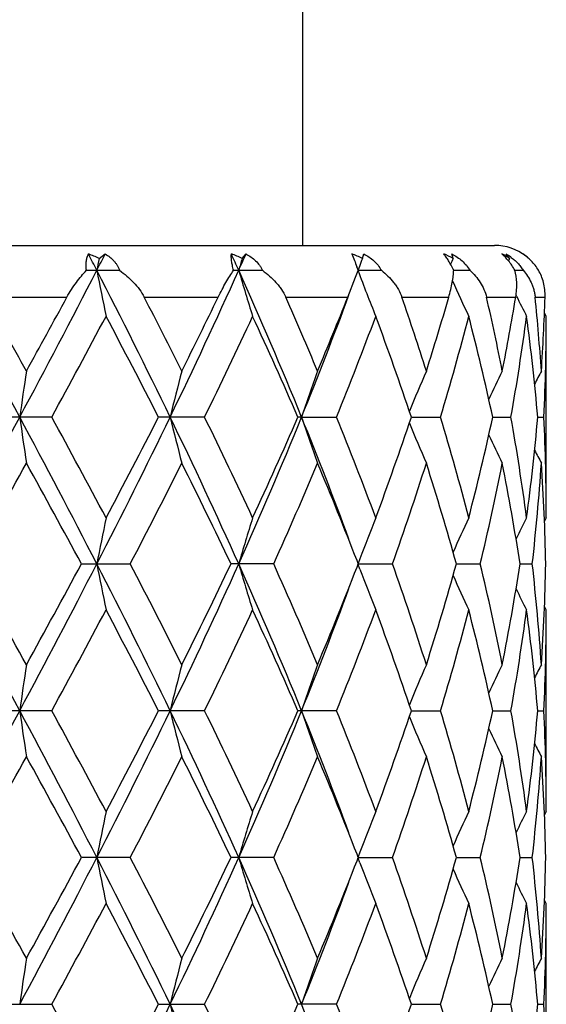
# Model space of a CAD drawing. Units: inches. Extents: x 0 to 11, y 0 to 8.5.
# Drawn here: x 4.7 to 4.8, y 4.4 to 4.7 of the extents above; entities that cross this region are included whole.
import ezdxf

# ---------------------------------------------------------------- set-up
doc = ezdxf.new("R2010")
doc.units = ezdxf.units.IN
doc.header["$LTSCALE"] = 0.605
doc.header["$MEASUREMENT"] = 0
doc.layers.get('0').update_dxf_attribs({"linetype": 'CONTINUOUS'})

msp = doc.modelspace()

# ---------------------------------------------------------------- linework, layer by layer
at = {"color": 7, "linetype": 'Continuous'}
for p, q in [((4.7935504811, 4.6174843711), (4.7935504811, 4.6792844162)), ((4.5241504811, 4.6174843711), (4.8379504811, 4.6174843711)), ((4.746346085, 4.614468971), (4.747748055, 4.6155063607)), ((4.7794948708, 4.614468971), (4.7803759004, 4.6155063607)), ((4.8073364941, 4.614468971), (4.807649086700001, 4.6155063607)), ((4.8283700058, 4.614468971), (4.8280973094, 4.6155063607)), ((4.8414614838, 4.614468971), (4.8406181996, 4.6155063607)), ((4.8414614838, 4.614468971), (4.8411948755, 4.6139166957)), ((4.8062675347, 4.6119967252), (4.8060570249, 4.6125441524)), ((4.8063748376, 4.611718166499999), (4.8062675347, 4.6119967252)), ((4.8066438023, 4.6126384774), (4.8063361732, 4.6118182449)), ((4.7434035177, 4.611718166499999), (4.751068609, 4.611718166499999)), ((4.7774886818, 4.611718166499999), (4.7841846519, 4.611718166499999)), ((4.803947866600001, 4.6054843711), (4.8057679555, 4.6101139206)), ((4.806374844300001, 4.6117181632), (4.8117407048, 4.611718166499999)), ((4.8285047597, 4.6117181642), (4.832251213999999, 4.611718166499999)), ((4.8426853391, 4.6117181653), (4.8446104526, 4.611718166499999)), ((4.7199391292, 4.6054843711), (4.7388779104, 4.6054843711)), ((4.7567953777, 4.6054843711), (4.7739160928, 4.6054843711)), ((4.789568199100001, 4.6054843711), (4.8039478662, 4.6054843711)), ((4.816490802300001, 4.6054843711), (4.8273542097, 4.6054843711)), ((4.8361117827, 4.6054843711), (4.8428732812, 4.6054843711)), ((4.8430428504, 4.6057331152), (4.8429415748, 4.6059381504)), ((4.8473733682, 4.6054843711), (4.8496684438, 4.6054843711)), ((4.8499504811, 4.601043439200001), (4.8495332181, 4.6018415437)), ((4.8499504811, 4.5543151743), (4.8499504811, 4.601043439200001)), ((4.7353622318, 4.5776791402), (4.7235563698, 4.5776791402)), ((4.7707805316, 4.5776791402), (4.7601079968, 4.5776791402)), ((4.7932508507, 4.577679231399999), (4.7923976126, 4.5776791402)), ((4.7932508507, 4.577679231399999), (4.8013614612, 4.5776791402)), ((4.8186844843, 4.577679219), (4.8254563948, 4.5776791402)), ((4.8375514428, 4.5776791937), (4.841766368, 4.5776791402)), ((4.847981505, 4.5776791614), (4.8494121063, 4.5776791402)), ((4.8499504808, 4.5543151738), (4.8495328856, 4.5535155516)), ((4.742245721600001, 4.543640314), (4.7535619123, 4.543640314)), ((4.7867861453, 4.543640314), (4.7769006957, 4.543640314)), ((4.80638836, 4.543640314), (4.8060936061, 4.544400898999999)), ((4.8060945957, 4.542882343500001), (4.80638836, 4.543640314)), ((4.8067518661, 4.5448484424), (4.8063425536, 4.5437582601)), ((4.806751861, 4.542431931399999), (4.8063426464, 4.5435223639)), ((4.8063883719, 4.543640217), (4.8143101413, 4.543640314)), ((4.8291190806, 4.5436402422), (4.8346500736, 4.543640314)), ((4.8438673156, 4.5436402724), (4.8467094139, 4.543640314)), ((4.8499504811, 4.5329647492), (4.8495324565, 4.5337642841)), ((4.8499504811, 4.4862374274), (4.8499504811, 4.5329647492)), ((4.7353620193, 4.509601262599999), (4.723556586, 4.509601262599999)), ((4.7707803413, 4.509601262599999), (4.7601081942, 4.509601262599999)), ((4.8013613033, 4.509601262599999), (4.7923977806, 4.509601262599999)), ((4.818684637900001, 4.5096012697), (4.8254562778, 4.509601262599999)), ((4.8375516343, 4.5096012679), (4.8417662994, 4.509601262599999)), ((4.8479815407, 4.5096012649), (4.8494120877, 4.509601262599999)), ((4.8499504815, 4.4862374274), (4.8495328692, 4.4854377377)), ((4.7535616813, 4.4755622784), (4.7422459603, 4.4755622784)), ((4.7867859459, 4.4755622784), (4.7769009066, 4.4755622784)), ((4.806093823, 4.4748018141), (4.806388531700001, 4.4755622784)), ((4.806388531700001, 4.4755622784), (4.8060947297, 4.4763203441)), ((4.806752053299999, 4.4767706956), (4.8063426876, 4.4756803119)), ((4.8067520601, 4.4743540828), (4.8063428581, 4.4754444226)), ((4.8063885436, 4.4755623672), (4.8143099843, 4.4755622784)), ((4.829119205500001, 4.4755623442), (4.8346499684, 4.4755622784)), ((4.8438673843, 4.4755623166), (4.8467093644, 4.4755622784)), ((4.8499504811, 4.4648877384), (4.8495325225, 4.4656871349)), ((4.8499504811, 4.4181591645), (4.8499504811, 4.4648877384)), ((4.723556089800001, 4.441523378899999), (4.7353625054, 4.441523378899999)), ((4.760107741100001, 4.441523378899999), (4.7707807764, 4.441523378899999)), ((4.8013616639, 4.441523378899999), (4.792397395, 4.441523378899999)), ((4.8186843097, 4.4415232796), (4.8254565444, 4.441523378899999)), ((4.837551427799999, 4.4415233113), (4.8417664566, 4.441523378899999)), ((4.8479814605, 4.441523352), (4.8494121281, 4.441523378899999))]:
    msp.add_line(p, q, dxfattribs=at)
for centre, radius, start, end in [((4.8379504811, 4.6054843711), 0.012, 52.49999999999999, 90), ((3.0564672636, 3.7447765677), 1.8988062064, 27.166120024, 27.2946747571), ((4.7325634071, 4.5849379237), 0.0325890314, 64.9806810548, 69.7179728126), ((3.1125896845, 5.4498735227), 1.8357318588, 332.8334681178999, 332.9662848364), ((5.5348571352, 4.4592381935), 0.8036456126, 168.8628464652, 169.0626609331), ((3.7186368531, 4.1364983826), 1.1616961112, 24.1466838984, 24.35160114469999), ((4.766135290799999, 4.5856443258), 0.0317700889, 65.13332941670001, 70.0417866092), ((3.7421449213, 5.076409258), 1.135937959, 335.8528569244, 336.0620823172), ((5.3267879362, 4.4520271608), 0.5708914443, 163.4686083047, 163.7563754355), ((4.7948947584, 4.588891693), 0.0284428188, 64.0599948733, 69.34565456819999), ((5.5161429722, 4.8850346733), 0.760574215, 200.755130361, 200.9939562298), ((5.255204079599999, 4.4439414812), 0.4792337623, 159.1554556467, 159.3894497423), ((4.817293140199999, 4.5940609048), 0.0232203815, 61.5082623675, 67.45246677600001), ((5.2295050315, 4.4362964918), 0.438924528, 156.0506031862, 156.2431424522), ((4.8320828972, 4.6001320603), 0.0171319846, 56.80902504470001, 63.8188216119), ((4.8343712938, 4.6046336295), 0.0125395421, 54.1851776837, 60.12056551720001), ((4.8383525534, 4.6059276224), 0.0114016029, 48.5155713087, 57.1530126306), ((1.8949640784, 3.0599498717), 3.2139182588, 28.1795677576, 28.8702374395), ((2.8393646457, 5.590687924), 2.1431084607, 331.7914707895001, 332.8192563061), ((3.3276138393, 3.8825523485), 1.5946666709, 25.843042445, 27.2099778679), ((5.5153810855, 4.7603607591), 0.7837952579999999, 190.9320484933, 191.727891162), ((3.6310993312, 5.1265559295), 1.2577809406, 334.1265455361, 335.8377311983), ((3.8361928427, 4.1882987797), 1.033236259, 22.1390217065, 24.192220946), ((5.3155022557, 4.768056781399999), 0.5591185442000001, 196.2373013293, 197.3800363264), ((4.6670001449, 4.6635263448), 0.1486922739, 338.9480349888, 339.6089587745), ((5.2484069219, 4.7769030508), 0.4719593922, 200.5003899483, 201.8770423108001), ((5.2238437262, 4.7846038335), 0.4327212185, 203.9007815986, 205.1000443391), ((2.1120411418, 3.139988504), 2.9914561755, 28.9579419043, 29.3336023397), ((2.6699067049, 5.7280321064), 2.3538808948, 331.0419117669, 331.5173691416001), ((3.4043278908, 3.9074157113), 1.5219947953, 26.57691258780001, 27.3002721915), ((3.582308281, 5.1802611287), 1.3229880945, 333.4229118036001, 334.2494780956), ((3.8828419296, 4.204239707799999), 0.9915391105, 22.7923350086, 23.870356505), ((3.9719434121, 4.9120914319), 0.8867792445999999, 337.8452942677, 339.8073692338), ((3.9580824528, 4.9407092799), 0.9098703408, 337.2159792391, 338.3810827238), ((4.1293244317, 4.3683868799), 0.7269201065, 17.6139461703, 19.0363040661), ((4.1712405345, 4.7949133838), 0.6829117845999999, 342.3940902307, 343.8958461362), ((4.2660006341, 4.4749606437), 0.5848616633, 11.1793694972, 12.8953059645), ((4.2881498676, 4.6973067614), 0.5622716576, 348.827006287, 350.6011536473), ((5.2155111995, 4.7898310886), 0.4154813291, 206.3015638187, 207.0252418784), ((4.3317011842, 4.5536588304), 0.5182698989, 3.838522648700001, 5.7390094607), ((4.3388583735, 4.6225425975), 0.5110948160000001, 356.1644885840001, 358.0873491776999), ((2.8909523148, 5.5863170835), 2.1021889645, 331.3274209591, 332.0507450003), ((3.2848255791, 3.8247340545), 1.65631655, 27.03856285, 27.9497016659), ((3.6633566104, 5.1195551005), 1.2328898156, 333.9269358494, 335.1296671004001), ((3.8279759982, 4.1588350348), 1.0514463538, 23.4750962131, 24.8706759817), ((4.0251936095, 4.8925614059), 0.8376081273, 337.9181779103, 339.6327514732001), ((4.099292889, 4.33682639), 0.7586397711, 18.5105779554, 20.3819862996), ((4.2085790219, 4.7626462494), 0.6440112765, 343.3089451129, 345.4673509108), ((4.2497143432, 4.4499752955), 0.6015486193999999, 12.2566920155, 14.5445117387), ((4.3067239981, 4.6728023599), 0.5434323916, 349.9189269522, 352.4120710272), ((4.325290502, 4.5317040517), 0.5247089767, 5.026711774100002, 7.593750747599999), ((4.342541798, 4.6010471235), 0.5074086831, 357.3603909233, 359.9995839727999), ((5.769592469299999, 4.4320008095), 1.0517872106, 171.4510076778, 172.0386188369), ((5.3867444289, 4.4255405331), 0.6422245395, 165.3143723553, 166.2967466347), ((5.2732393326, 4.4170320149), 0.5061585433, 160.215979444, 161.4951353153), ((5.2326270116, 4.408588282), 0.448101989, 156.3485297187, 157.6394050458), ((5.2182936013, 4.4018892194), 0.4219638026, 153.7749407681, 154.7556522736), ((5.213975480299999, 4.398218185899999), 0.4117022008, 152.4947948241, 152.9679102786), ((1.9000526947, 6.0926453753), 3.2081278953, 331.1290973986999, 331.8210156599), ((2.8406752656, 3.565370711), 2.1416225403, 27.1800974225, 28.208595867), ((5.7699952434, 4.7234225827), 1.0521950957, 187.9618449464, 188.5492044056), ((2.8789313369, 3.5625514774), 2.1158496728, 27.9519349687, 28.6705809622), ((3.3301319591, 5.271554683500001), 1.5918548767, 332.788631766, 334.1579873304), ((3.2921624129, 5.3268168631), 1.6480508382, 332.0476845303, 332.9633829549), ((3.6320590555, 4.0292606101), 1.2567175212, 24.1611255379, 25.8737576491), ((5.386987184500001, 4.7298860923), 0.6424765325, 193.7040305831, 194.6859811833), ((3.659320009, 4.033872849), 1.237364043, 24.8728314848, 26.0711996587), ((3.8378560276, 4.9663543002), 1.0314298702, 335.8056501855, 337.8624557369), ((3.8100052741, 5.004595799), 1.0711454338, 335.1418608798, 336.5117575389), ((3.973435431, 4.2438518361), 0.885176848, 20.1906466808, 22.1560666364), ((5.2734274746, 4.7383988759), 0.5063599453000001, 198.5058796252, 199.7844792632), ((4.0094699879, 4.2566860939), 0.8544756523999999, 20.3844587468, 22.0651630077), ((4.0892583429, 4.8220785368), 0.7692811894, 339.6307140043, 341.4762096601), ((4.1999311919, 4.3902932458), 0.6529894733, 14.5477149391, 16.6764124643), ((4.244112375, 4.7067197861), 0.6073067013, 345.4661674973001, 347.7322622995), ((4.3025657894, 4.4819085993), 0.5476397174000001, 7.597648586799999, 10.0716012807), ((4.3229310234, 4.6239161347), 0.5270823317000001, 352.4119585362999, 354.967400741), ((4.3419661125, 4.5542978909), 0.5079843689, 0.0019493934, 2.6381133751), ((5.2328027484, 4.7468520368), 0.448295625, 202.3617318449, 203.651990859), ((5.2184784119, 4.7535652227), 0.422171807, 205.2454400678, 206.2256067217), ((5.2141750861, 4.7572491756), 0.4119293329, 207.0329448466, 207.5057632429), ((1.9607133532, 6.0996936051), 3.1646908533, 330.5481449584, 331.0327752647), ((2.7567386689, 3.4749495503), 2.2548477121, 28.291170842, 28.9675594009), ((3.3623799744, 5.2692312174), 1.5690345259, 332.4550604275, 333.4131852396), ((3.6130639307, 3.9902295612), 1.2887123329, 25.4313434927, 26.5871924188), ((3.8817783017, 4.9514884916), 0.9926627487999999, 335.7409550751, 337.2117968002), ((3.9837161181, 4.2251268943), 0.8821794695999999, 21.2178507552, 22.8013693437), ((4.1288634762, 4.7870648498), 0.7273875414000001, 340.4483848878, 342.3900722072), ((4.186322788, 4.3650218861), 0.6671518173, 15.5294000159, 17.6230772477), ((4.265768184100001, 4.6804115458), 0.5850922788, 346.4814535934, 348.8237677315), ((4.2957410487, 4.4594330744), 0.554556782, 8.733921239199999, 11.1849994958), ((4.3315559753, 4.6016976166), 0.5184146175, 353.5699513258, 356.1628229389), ((4.3406267608, 4.532905688500001), 0.5093244116, 1.2076669963, 3.8387863611), ((5.5150299208, 4.395058823), 0.7834390316, 168.2712544344, 169.067478271), ((5.3152607311, 4.3873649153), 0.5588692032, 162.6187393922, 163.7620150438), ((5.2475398526, 4.378787042), 0.4710312502, 158.1210753007, 159.3567209764), ((5.2235890864, 4.3708599277), 0.4324460213, 154.8982600452, 156.056613043), ((5.215490240799999, 4.36552467), 0.4154639564, 152.9730941563, 153.727115635), ((1.8978573881, 2.9934338451), 3.2106303371, 28.179380331, 28.8707586898), ((1.9841882207, 3.0007078412), 3.1377982622, 28.9652122095, 29.45399510590001), ((2.8374659844, 5.5235930475), 2.1452463622, 331.792303132, 332.8190617661), ((2.7447752547, 5.6188645109), 2.2684786399, 331.0344117714, 331.7067346464), ((3.3287004626, 3.8150054422), 1.5934573208, 25.8428870264, 27.21086483800001), ((5.5148081912, 4.692169599800001), 0.7832114625, 190.9318623475, 191.7283540353), ((3.3681410081, 3.8209913239), 1.5625660443, 26.5848932186, 27.5469824346), ((3.630173013, 5.058897714), 1.2587976679, 334.1277565457, 335.8375534749001), ((3.5792739075, 5.1135398471), 1.326308939, 333.4291337895, 334.5522147183), ((3.8368231912, 4.1204794239), 1.0325550585, 22.1389084125, 24.1934718923), ((5.3151041631, 4.6998602711), 0.5587034328, 196.2370352479, 197.3807000819), ((3.8656877681, 4.128786859), 1.0102106753, 22.8010349317, 24.2463227685), ((4.1197479167, 4.2971508745), 0.7370032069, 17.6226430256, 19.5389903141), ((4.176990544, 4.7250371151), 0.6768872561, 342.3919430454, 344.4554994995), ((4.2607560713, 4.4057716286), 0.5902220777, 11.1864460896, 13.5083939085), ((4.291045526700001, 4.6286723615), 0.5593231087, 348.8254229071, 351.2556047922), ((4.3296569223, 4.4854123101), 0.5203208427, 3.8419441248, 6.4253082948), ((4.3395235405, 4.5544236427), 0.5104284139999999, 356.1640564574, 358.7894772865), ((3.9672039189, 4.8688284036), 0.8999880008, 337.2142969993, 338.7666540819999), ((5.2474009275, 4.708431121), 0.4708793165, 200.6421530543, 201.8782504083), ((5.2234538143, 4.716350436), 0.4322940158, 203.9421582513, 205.1009974279), ((3.9718872591, 4.8440203738), 0.8868339854, 337.8462527626, 339.8081578722), ((5.2153439873, 4.7216743576), 0.415296915, 206.271748337, 207.0261329719), ((2.8854312909, 5.521264500599999), 2.1084843389, 331.3272738397001, 332.0484214717), ((3.2884070533, 3.7584807463), 1.6522972729, 27.0386622884, 27.9519957027), ((3.6895607579, 5.0390207561), 1.2038773974, 333.9113052861999, 335.142991371), ((3.8293987762, 4.0913734933), 1.0498959707, 23.4751711604, 24.8727751913), ((4.0250207662, 4.8245660226), 0.8377991586, 337.9173897763999, 339.6315243965), ((4.0999792368, 4.2689776756), 0.7579162996, 18.5106197558, 20.383759961), ((4.2085223767, 4.6945928916), 0.6440724661, 343.3083001682, 345.4664339657), ((4.250063866700001, 4.3819733279), 0.6011910297999999, 12.2566923441, 14.5457995754), ((4.306728619599999, 4.6047278321), 0.5434283601, 349.9184926835, 352.4115716960001), ((4.325448933000001, 4.4636405227), 0.5245499317, 5.0266664811, 7.5943961091), ((4.3425902136, 4.5329685184), 0.5073602676, 357.3602211999999, 359.9995743467), ((5.7704213099, 4.3638045725), 1.0526243862, 171.4513617234, 172.038491187), ((5.3872391498, 4.3573395149), 0.6427342303, 165.3149635171, 166.2965342187), ((5.2736183214, 4.348824693), 0.5065588608, 160.2167480887, 161.4948602548), ((5.2329400008, 4.3403804965), 0.4484406668, 156.3494086421, 157.6392746099), ((5.218554456000001, 4.3336901613), 0.4222512052, 153.7758727803, 154.7558978475), ((5.2142008043, 4.330030380899999), 0.4119526666, 152.4957491792, 152.9685730358), ((1.8979924134, 6.0256940096), 3.2104760465, 331.1292460469, 331.8206566205), ((2.8378675271, 3.4958139711), 2.1447958566, 27.1809789973, 28.2079534019), ((5.7702532938, 4.6553750599), 1.0524548164, 187.9615405903, 188.5487592539), ((2.8858611029, 3.4981843726), 2.1079890342, 27.9511312969, 28.67245675), ((3.3287118702, 5.2041885794), 1.5934433404, 332.7892228889, 334.1572098709), ((3.2389619647, 5.286444202699999), 1.7080312658, 332.0632507192, 332.9467913359), ((3.630392655, 3.9604020981), 1.258557595, 24.1624984157, 25.8726223521), ((5.387139181, 4.661839269200001), 0.6426314791, 193.7035194192, 194.6852384084), ((3.661669452, 3.9669022972), 1.2347668337, 24.8720748481, 26.0729620838), ((3.8368172118, 4.8987224561), 1.0325603479, 335.8067028086001, 337.8612506004), ((3.8074230363, 4.9376865901), 1.0739796528, 335.1432068222001, 336.5094854501), ((3.9719334129, 4.1751946717), 0.8867865236, 20.1920921963, 22.1541234599), ((5.2735420367, 4.6703529744), 0.5064786258, 198.5052103878, 199.7835143287), ((4.0105290388, 4.1890125514), 0.8533421315999999, 20.3837869931, 22.0667196034), ((4.0880649662, 4.7544275588), 0.7705484879000001, 339.6318513863, 341.4743055486), ((4.2004564704, 4.3223581309), 0.6524452088, 14.5471779226, 16.6776430656), ((4.2435457481, 4.6387799064), 0.6078897936, 345.4669914308001, 347.7309020454), ((4.3028133723, 4.4138672131), 0.5473895007, 7.5973024418, 10.0723737545), ((4.3227152879, 4.555863267699999), 0.5272994634, 352.4123742643, 354.9667502735), ((4.3420304157, 4.4862211083), 0.5079200657, 0.0018408733, 2.6383240492), ((5.2328768015, 4.6787970405), 0.4483727049, 202.3608372789, 203.6508925792), ((5.2185032612, 4.6854898997), 0.4221953020000001, 205.2443076801, 206.2244480475), ((5.2141574467, 4.689152358), 0.4119050183, 207.0317120447, 207.5045805243), ((1.9807627258, 6.0204359853), 3.1417353498, 330.545894471, 331.0340678601), ((2.74661103, 3.4013221069), 2.2663959763, 28.2933550832, 28.966299762), ((3.407513046, 5.178104964), 1.5183587037, 332.4386090237999, 333.4287160006), ((3.6098526639, 3.9205738384), 1.2922901259, 25.4333700169, 26.58602245619999), ((3.8842503043, 4.8823422752), 0.9899699741, 335.7385313321, 337.2133780602999), ((3.9822539914, 4.1564522145), 0.8837585548000001, 21.219424812, 22.8002918157), ((4.1300333489, 4.7185982537), 0.7261549412, 340.4463806949, 342.3913673252001), ((4.1856742508, 4.2967473178), 0.6678294156, 15.5307461409, 17.6223009558), ((4.266321837900001, 4.612214949), 0.5845261464, 346.4800645503, 348.8246488205), ((4.2954664501, 4.3913051707), 0.5548358361, 8.7347042808, 11.1845496928), ((4.3317462197, 4.5336036049), 0.5182237311, 353.56935039, 356.1631765116001), ((4.3405945407, 4.4648260134), 0.5093566685, 1.2077749582, 3.8387264924), ((5.5149106085, 4.3270128596), 0.7833157493999999, 168.2717566301, 169.0681117545), ((5.3151752891, 4.3193212641), 0.5587774771, 162.6194586234, 163.7629278815), ((5.24745762, 4.3107499901), 0.4709397754, 158.1219414819, 159.3578189816), ((5.223502887, 4.3028305218), 0.4323474551, 154.899214919, 156.0578627861), ((5.2153869989, 4.297507686499999), 0.4153443775, 152.9740892278, 153.7283592593), ((1.9545977006, 2.9160419401), 3.1717206763, 28.9685196707, 29.4520736658), ((2.8409648999, 5.453686408999999), 2.1412985226, 331.7911678352, 332.8198260694), ((2.678070744, 5.587231026), 2.3444885857, 331.0446369439, 331.6951605569), ((3.3300063126, 3.7475962433), 1.5919903191, 25.8417139748, 27.2109523387), ((5.5152124864, 4.6241787576), 0.7836248326, 190.9325037656, 191.7285140024), ((3.3609247402, 3.7492056778), 1.570678694, 26.58804344510001, 27.5451601077), ((3.6323055771, 4.9898344156), 1.2564486951, 334.1257434773, 335.8387508532), ((3.5845577465, 5.0428998858), 1.3204371141, 333.4260117299, 334.5540825925), ((3.8377454761, 4.0528107854), 1.0315462029, 22.1371588137, 24.1937300235), ((5.3153872656, 4.6318742113), 0.5590007779999999, 196.2379583133, 197.380928653), ((3.8628082762, 4.059443849), 1.0133554562, 22.8038861673, 24.2446818478), ((3.9695226729, 4.799823523500001), 0.8974911665, 337.2115322912999, 338.7680294804), ((4.118398585, 4.228612493), 0.7384286503, 17.625005167, 19.5376408275), ((4.1781225392, 4.6566274562), 0.6757079145999999, 342.3897265003, 344.4568703343), ((4.260121315, 4.3375509675), 0.5908724862, 11.188092914, 13.5074662257), ((4.2915829812, 4.560502556), 0.5587780173, 348.823995942, 351.256528259), ((4.3294390415, 4.417313274), 0.5205396554, 3.842667264300001, 6.4249221499), ((4.3396854711, 4.48633899), 0.5102663891, 356.1636055859, 358.7898360237001), ((5.2476437723, 4.6404540264), 0.4711419035, 200.6432166213, 201.8785212834), ((5.2236825651, 4.6483830337), 0.4325476613000001, 203.9432402407, 205.1012911786), ((3.9734960795, 4.775335907), 0.8851149479000001, 337.8433328333, 339.8089402333), ((5.215579248, 4.6537197891), 0.4155621225, 206.2726074682, 207.0264321384), ((2.9471651038, 5.4198566141), 2.038329185, 331.3166734029, 332.0626569816), ((3.2908719091, 3.691743105), 1.649492161, 27.0361250388, 27.9510313217), ((3.6858725302, 4.9726607583), 1.2079457018, 333.9150654501, 335.1426316929), ((3.8303014511, 4.023733151), 1.0488933596, 23.4728992126, 24.871874121), ((4.0233372814, 4.7571190686), 0.8395966764, 337.9206914632, 339.6312026953), ((4.1003573102, 4.2010522759), 0.7575090938, 18.5087689181, 20.3829709119), ((4.2076813686, 4.626736935199999), 0.6449420355, 343.3108813469, 345.4661734611), ((4.2502037819, 4.3139392664), 0.6010448124000001, 12.2554455169, 14.5451863914), ((4.306331608, 4.5367053626), 0.5438290974000001, 349.9200693221999, 352.4113993468001), ((4.3254519393, 4.395567307), 0.5245464502, 5.026188085000001, 7.5940286045), ((4.3424902588, 4.464892051100001), 0.5074602224, 357.3605813821, 359.9995130581), ((5.769749474, 4.2958137277), 1.0519470859, 171.4506068247, 172.0381254779), ((5.386840874500001, 4.289351469700001), 0.6423262072, 165.3137036724, 166.2959192397), ((5.2733157792, 4.2808403253), 0.5062425454999999, 160.2151111251, 161.4940538752), ((5.2327071536, 4.272388662), 0.4481928838000001, 156.3475363356, 157.6381265178), ((5.2183915123, 4.2656762683), 0.4220767858, 153.7738835557, 154.7542987851), ((5.2140927302, 4.261992309), 0.4118384523, 152.4937105099, 152.966644014), ((2.8927262568, 3.4338590485), 2.100165647, 27.9484760565, 28.67249139420001), ((3.3274620369, 5.1367213688), 1.5948342201, 332.7902414593, 334.1570299708), ((3.2370893043, 5.2192983862), 1.7101225456, 332.0650448546, 332.9475092735), ((3.6309829066, 3.8925874557), 1.2579113718, 24.1625563844, 25.8735654261), ((5.386609289299999, 4.5936276104), 0.642085236, 193.7031292001, 194.6857637784), ((3.6639413442, 3.8999356845), 1.2322381093, 24.8696104413, 26.0729693737), ((3.8066663567, 4.869924738), 1.0747992392, 335.1448578799, 336.5101046784999), ((3.9717372874, 4.1070266486), 0.8870018181999999, 20.1931019049, 22.1547392408), ((4.0115122438, 4.121333498399999), 0.8522814471, 20.3816521852, 22.0666943805), ((4.0876833557, 4.6864707492), 0.7709485109, 339.6332604304, 341.4747778043), ((4.2009081774, 4.254416231), 0.6519737319, 14.5455491634, 16.677580915), ((4.2433341598, 4.5707450477), 0.6081055039, 345.4680353138, 347.7311733965001), ((4.3029877269, 4.3458212355), 0.5472124081, 7.596365218700001, 10.0722743651), ((4.322598661000001, 4.4877953948), 0.5274164411, 352.4129283081, 354.9667777705), ((4.3420189453, 4.418143847200001), 0.5079315361, 0.001727828, 2.6381940695)]:
    msp.add_arc(centre, radius, start, end, dxfattribs=at)
for points, knots in [([(4.7434035177, 4.611718166499999), (4.743354325199999, 4.6121022743), (4.7432992171, 4.6128313039), (4.7433544912, 4.613860681), (4.7435369876, 4.6147477637), (4.7437418399, 4.6152728774), (4.7438601157, 4.6155063607)], [0, 0, 0, 0, 0.3003519542, 0.5655036540999999, 0.7969975455, 1, 1, 1, 1]), ([(4.747748055, 4.6155063607), (4.7481194592, 4.6152875331), (4.748833145, 4.6148043384), (4.749624121, 4.6140726328), (4.7501692178, 4.6134132415), (4.7505290172, 4.612882326499999), (4.7508341652, 4.6123170624), (4.7509975593, 4.6119204317), (4.751068609, 4.611718166499999)], [0, 0, 0, 0, 0.2515707546, 0.501228592, 0.6257420737, 0.7502083393000001, 0.8748897947, 1, 1, 1, 1]), ([(4.7774886818, 4.611718166499999), (4.777387476399999, 4.612101733399999), (4.7772163837, 4.6128248496), (4.7770430879, 4.6138467126), (4.7769627192, 4.6147261451), (4.7769637419, 4.6152635999), (4.7769795253, 4.6155063607)], [0, 0, 0, 0, 0.3101926727, 0.5806613771, 0.80977371, 1, 1, 1, 1]), ([(4.7803759004, 4.6155063607), (4.780783073, 4.6152874701), (4.7815697189, 4.614804896), (4.7826347907, 4.613931441), (4.7833888053, 4.6130740791), (4.7838833313, 4.6123195449), (4.7840914066, 4.6119213885), (4.7841846519, 4.611718166499999)], [0, 0, 0, 0, 0.2538540363, 0.5052361396, 0.7538105339, 0.8772172148999999, 1, 1, 1, 1]), ([(4.807649086700001, 4.6155063607), (4.8080713738, 4.6152867399), (4.8088916707, 4.6148026189), (4.8100175007, 4.6139295663), (4.8109948925, 4.6129072988), (4.8115195376, 4.6121264786), (4.8117407048, 4.611718166499999)], [0, 0, 0, 0, 0.2525581337, 0.5040959351, 0.7536069839, 1, 1, 1, 1]), ([(4.8285047249, 4.611718166499999), (4.8283147542, 4.6121088962), (4.8279363508, 4.6128465521), (4.8273483298, 4.6138674065), (4.8267769864, 4.6147452982), (4.8263874255, 4.6152696813), (4.8261969899, 4.6155063607)], [0, 0, 0, 0, 0.2932860428, 0.5594192255, 0.7949316823, 1, 1, 1, 1]), ([(4.8280973094, 4.6155063607), (4.8285130619, 4.6152854249), (4.8293256444, 4.6147977197), (4.8304520654, 4.6139240573), (4.8314525448, 4.6129025258), (4.8320086456, 4.6121256466), (4.832251213999999, 4.611718166499999)], [0, 0, 0, 0, 0.2483263473, 0.4986813954, 0.7498783022, 1, 1, 1, 1]), ([(4.8426853157, 4.611718166499999), (4.8424632861, 4.6121141066), (4.8420017356, 4.6128640788), (4.8410325336, 4.6141721623), (4.8402134433, 4.6150242215), (4.8396417187, 4.6155063607)], [0, 0, 0, 0, 0.2789967536, 0.5403478871, 1, 1, 1, 1]), ([(4.841709026, 4.6148021005), (4.8419902471, 4.6145987742), (4.8425405053, 4.614163528500001), (4.8433082505, 4.6134318896), (4.8440096702, 4.612617669800001), (4.8444209403, 4.6120254054), (4.8446104526, 4.611718166499999)], [0, 0, 0, 0, 0.2443929542, 0.4933372290999999, 0.7457757986, 1, 1, 1, 1]), ([(4.8481521307, 4.611718166499999), (4.847909567799999, 4.612119027), (4.8473875025, 4.6128800685), (4.8465001763, 4.6139023346), (4.8455504669, 4.6147793059), (4.8448763053, 4.615280455400001), (4.8445367527, 4.6155063607)], [0, 0, 0, 0, 0.2664017914, 0.5233785954, 0.7681119276999999, 1, 1, 1, 1]), ([(4.738877911, 4.6054843711), (4.7392086025, 4.6060939674), (4.7399031285, 4.607260421), (4.7410326317, 4.6088922459), (4.7421951374, 4.6103716836), (4.7430007559, 4.6112861188), (4.7434035177, 4.611718166499999)], [0, 0, 0, 0, 0.2694296667, 0.5268196732, 0.770528691, 1, 1, 1, 1]), ([(4.751068609, 4.611718166499999), (4.7516499516, 4.6112996187), (4.7527780067, 4.6104152417), (4.754335576, 4.6089392762), (4.7557125949, 4.6073094941), (4.7564729382, 4.6061091861), (4.7567953777, 4.6054843711)], [0, 0, 0, 0, 0.2517666887, 0.5030593467, 0.7528834527, 1, 1, 1, 1]), ([(4.7739160934, 4.6054843711), (4.7742067551, 4.6060870711), (4.7747937881, 4.6072397531), (4.7757043033, 4.6088724709), (4.7765960039, 4.6103525451), (4.7771951006, 4.6112796871), (4.7774886818, 4.611718166499999)], [0, 0, 0, 0, 0.2791789889, 0.5395250789, 0.7798337661, 1, 1, 1, 1]), ([(4.7841846519, 4.611718166499999), (4.7847510877, 4.6113011026), (4.7858432439, 4.6104197511), (4.7870860844, 4.6091857662), (4.7879773804, 4.6081196886), (4.7887842795, 4.607008167), (4.7892921862, 4.606108224), (4.789568199100001, 4.6054843711)], [0, 0, 0, 0, 0.2535639901, 0.5050567731000001, 0.6299127108, 0.7540889034999999, 1, 1, 1, 1]), ([(4.8117407048, 4.611718166499999), (4.8122632465, 4.6113015107), (4.8132641769, 4.6104200035), (4.8143808301, 4.6091846128), (4.8151632078, 4.6081185762), (4.8158597784, 4.6070037017), (4.8162770239, 4.6061040944), (4.816490802300001, 4.6054843711)], [0, 0, 0, 0, 0.2526723088, 0.5032277719, 0.6278607667, 0.7521521842, 1, 1, 1, 1]), ([(4.82735421, 4.6054843711), (4.8275251532, 4.6060769041), (4.827824758, 4.6072120719), (4.8281693564, 4.6088493605), (4.8283968147, 4.6103332861), (4.8284816189, 4.6112739957), (4.8285047249, 4.611718166499999)], [0, 0, 0, 0, 0.2912846525, 0.5542733222999999, 0.789921526, 1, 1, 1, 1]), ([(4.832251213999999, 4.611718166499999), (4.8327033981, 4.6113004458), (4.833562608299999, 4.6104143898), (4.8346767506, 4.6089305675), (4.835570032900001, 4.6072875653), (4.8359715403, 4.6060970882), (4.8361117827, 4.6054843711)], [0, 0, 0, 0, 0.2483724087, 0.496657648, 0.746397112, 1, 1, 1, 1]), ([(4.8428732814, 4.6054843711), (4.842971245899999, 4.6060767243), (4.8431042745, 4.6072171586), (4.8431353341, 4.6093104484), (4.8429316474, 4.6108042701), (4.8426853157, 4.611718166499999)], [0, 0, 0, 0, 0.2869970246, 0.5475573331, 1, 1, 1, 1]), ([(4.8446104526, 4.611718166499999), (4.8449693989, 4.6112971231), (4.8456422473, 4.6104007776), (4.8463281859, 4.6091681454), (4.846770440899999, 4.608109982), (4.8470455666, 4.607270853399999), (4.8472542479, 4.6063928198), (4.8473426138, 4.605790461000001), (4.8473733682, 4.6054843711)], [0, 0, 0, 0, 0.2398288158, 0.4843059392, 0.6092468954, 0.7365269442, 0.8666522769, 1, 1, 1, 1]), ([(4.8496684438, 4.6054843711), (4.8496883419, 4.6060809713), (4.8496444412, 4.6072361581), (4.8493418514, 4.6088850209), (4.8488464484, 4.6103774387), (4.8483986721, 4.6112905662), (4.8481521307, 4.611718166499999)], [0, 0, 0, 0, 0.2757614592, 0.53180091, 0.7719818609, 1, 1, 1, 1])]:
    msp.add_open_spline(points, degree=3, knots=knots, dxfattribs=at)

doc.saveas('drawing.dxf')
